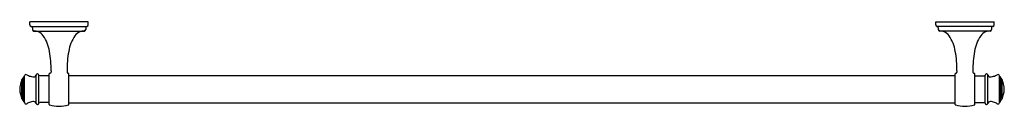
# Model space of a CAD drawing. Units: inches. Extents: x 4607.5 to 4653.1, y 245.1 to 249.
import ezdxf

# ---------------------------------------------------------------- set-up
doc = ezdxf.new("R2010")
doc.units = ezdxf.units.IN
doc.header["$LTSCALE"] = 0.64311
doc.header["$MEASUREMENT"] = 0
doc.layers.get('0').update_dxf_attribs({"color": 255, "linetype": 'CONTINUOUS'})
doc.layers.get('Defpoints').update_dxf_attribs({"linetype": 'CONTINUOUS'})
doc.styles.get("Standard").update_dxf_attribs({"font": 'txt', "width": 0.8})

msp = doc.modelspace()

# ---------------------------------------------------------------- linework, layer by layer
for p, q in [((4607.927, 248.868), (4607.927, 249.007)), ((4610.628, 249.007), (4607.927, 249.007)), ((4610.628, 248.868), (4610.628, 249.007)), ((4649.927, 249.007), (4652.628, 249.007)), ((4649.927, 248.868), (4649.927, 249.007)), ((4652.628, 248.868), (4652.628, 249.007)), ((4607.984, 248.798), (4610.571, 248.798)), ((4608.042, 248.729), (4608.042, 248.657)), ((4608.108, 248.586), (4610.447, 248.586)), ((4610.513, 248.729), (4610.513, 248.657)), ((4652.571, 248.798), (4649.984, 248.798)), ((4650.042, 248.729), (4650.042, 248.657)), ((4652.447, 248.586), (4650.108, 248.586)), ((4652.513, 248.729), (4652.513, 248.657)), ((4608.215, 245.24), (4608.215, 246.536)), ((4608.339, 245.233), (4608.339, 246.543)), ((4608.819, 245.182), (4608.819, 246.594)), ((4608.908, 246.739), (4608.908, 246.672)), ((4609.647, 246.739), (4609.647, 246.672)), ((4609.736, 245.182), (4609.736, 246.594)), ((4609.736, 246.518), (4650.819, 246.518)), ((4650.819, 245.182), (4650.819, 246.594)), ((4650.908, 246.739), (4650.908, 246.672)), ((4651.647, 246.739), (4651.647, 246.672)), ((4651.736, 245.182), (4651.736, 246.594)), ((4652.216, 245.233), (4652.216, 246.543)), ((4652.339, 245.24), (4652.339, 246.536)), ((4607.553, 245.439), (4607.553, 246.336)), ((4607.563, 246.346), (4607.581, 246.354)), ((4607.59, 245.387), (4607.59, 246.389)), ((4607.601, 246.406), (4607.618, 246.414)), ((4607.627, 245.326), (4607.627, 246.449)), ((4607.638, 246.467), (4607.661, 246.478)), ((4607.673, 246.494), (4607.674, 246.514)), ((4607.673, 245.282), (4607.673, 246.494)), ((4608.819, 246.51), (4608.378, 246.51)), ((4651.736, 246.51), (4652.177, 246.51)), ((4652.882, 246.494), (4652.881, 246.514)), ((4652.882, 245.282), (4652.882, 246.494)), ((4652.917, 246.467), (4652.894, 246.478)), ((4652.928, 245.326), (4652.928, 246.449)), ((4652.954, 246.406), (4652.937, 246.414)), ((4652.965, 245.387), (4652.965, 246.389)), ((4652.992, 246.346), (4652.974, 246.354)), ((4653.002, 245.439), (4653.002, 246.336)), ((4607.563, 245.43), (4607.581, 245.421)), ((4607.601, 245.369), (4607.618, 245.361)), ((4607.638, 245.309), (4607.661, 245.298)), ((4607.673, 245.282), (4607.674, 245.261)), ((4608.819, 245.266), (4608.378, 245.266)), ((4609.736, 245.258), (4650.819, 245.258)), ((4651.736, 245.266), (4652.177, 245.266)), ((4652.882, 245.282), (4652.881, 245.261)), ((4652.917, 245.309), (4652.894, 245.298)), ((4652.954, 245.369), (4652.937, 245.361)), ((4652.992, 245.43), (4652.974, 245.421))]:
    msp.add_line(p, q)
for centre, radius, start, end in [((4608.002, 248.872), 0.0757, 182.97, 256.2722), ((4610.553, 248.872), 0.0757, 283.7278, 357.03), ((4650.002, 248.872), 0.0757, 182.97, 256.2722), ((4652.553, 248.872), 0.0757, 283.7278, 357.03), ((4607.971, 248.729), 0.0711, 0.2485, 79.047), ((4608.115, 248.659), 0.0733, 181.634, 264.5893), ((4608.092, 247.964), 0.623, 68.582, 88.4665), ((4608.073, 248.006), 0.591, 37.5856, 65.3493), ((4607.211, 247.415), 1.635, 7.9618, 35.5837), ((4611.344, 247.415), 1.635, 144.4163, 172.0382), ((4610.482, 248.006), 0.591, 114.6507, 142.4144), ((4610.463, 247.964), 0.623, 91.5335, 111.418), ((4610.44, 248.659), 0.0733, 275.4107, 358.366), ((4610.584, 248.729), 0.0711, 100.953, 179.7515), ((4649.971, 248.729), 0.0711, 0.2485, 79.047), ((4650.115, 248.659), 0.0733, 181.634, 264.5893), ((4650.092, 247.964), 0.623, 68.582, 88.4665), ((4650.073, 248.006), 0.591, 37.5856, 65.3493), ((4649.211, 247.415), 1.635, 7.9618, 35.5837), ((4653.344, 247.415), 1.635, 144.4163, 172.0382), ((4652.482, 248.006), 0.591, 114.6507, 142.4144), ((4652.463, 247.964), 0.623, 91.5335, 111.418), ((4652.44, 248.659), 0.0733, 275.4107, 358.366), ((4652.584, 248.729), 0.0711, 100.953, 179.7515), ((4603.994, 246.772), 4.914, 359.6249, 10.1976), ((4614.561, 246.772), 4.914, 169.8024, 180.3751), ((4645.994, 246.772), 4.914, 359.6249, 10.1976), ((4656.561, 246.772), 4.914, 169.8024, 180.3751), ((4607.733, 246.509), 0.0591, 119.2734, 175.0001), ((4607.739, 246.499), 0.0709, 59.1251, 119.2734), ((4608.139, 247.174), 0.714, 239.3782, 254.5994), ((4608.124, 246.563), 0.0953, 275.0367, 343.41), ((4608.281, 246.532), 0.0659, 73.8822, 176.958), ((4608.279, 246.54), 0.0595, 3.1507, 70.0576), ((4608.381, 246.553), 0.0432, 193.4969, 265.8658), ((4608.846, 246.592), 0.0274, 108.4702, 176.2329), ((4609.277, 244.969), 1.706, 103.6005, 104.9455), ((4608.859, 246.673), 0.0489, 290.3932, 358.3997), ((4609.696, 246.673), 0.0489, 181.6049, 249.5952), ((4609.277, 244.969), 1.706, 75.0543, 76.3989), ((4609.711, 246.594), 0.025, 359.9926, 75.3045), ((4650.844, 246.594), 0.025, 104.6955, 180.0074), ((4651.277, 244.969), 1.706, 103.6011, 104.9457), ((4650.859, 246.673), 0.0489, 290.4048, 358.3951), ((4651.696, 246.673), 0.0489, 181.6003, 249.6068), ((4651.277, 244.969), 1.706, 75.0545, 76.3995), ((4651.709, 246.592), 0.0274, 3.7671, 71.5298), ((4652.174, 246.553), 0.0432, 274.1342, 346.5031), ((4652.276, 246.54), 0.0595, 109.9424, 176.8493), ((4652.274, 246.532), 0.0659, 3.042, 106.1178), ((4652.431, 246.563), 0.0953, 196.59, 264.9633), ((4652.416, 247.174), 0.714, 285.4006, 300.6218), ((4652.816, 246.499), 0.0709, 60.7266, 120.8749), ((4652.822, 246.509), 0.0591, 4.9999, 60.7266), ((4608.857, 245.806), 1.407, 157.8508, 176.6596), ((4607.571, 246.328), 0.0197, 115.0001, 154.513), ((4607.573, 246.372), 0.0196, 294.9825, 328.1232), ((4607.611, 246.387), 0.0218, 118.4914, 176.6059), ((4607.61, 246.432), 0.0197, 295.0001, 327.2011), ((4607.648, 246.448), 0.0219, 118.6657, 176.3345), ((4607.651, 246.497), 0.0222, 298.7343, 351.2659), ((4608.105, 247.033), 0.569, 254.1614, 265.812), ((4608.088, 246.774), 0.309, 265.4491, 278.3496), ((4652.467, 246.774), 0.309, 261.6504, 274.5509), ((4652.45, 247.033), 0.569, 274.188, 285.8386), ((4652.904, 246.497), 0.0222, 188.7341, 241.2657), ((4652.907, 246.448), 0.0219, 3.6655, 61.3343), ((4652.945, 246.432), 0.0197, 212.7989, 244.9999), ((4652.944, 246.387), 0.0218, 3.3941, 61.5086), ((4652.982, 246.372), 0.0196, 211.8768, 245.0175), ((4652.984, 246.328), 0.0197, 25.487, 64.9999), ((4651.698, 245.806), 1.407, 3.3404, 22.1492), ((4608.857, 245.97), 1.407, 183.3404, 202.1492), ((4651.698, 245.97), 1.407, 337.8508, 356.6596), ((4607.571, 245.448), 0.0197, 205.487, 244.9999), ((4607.573, 245.403), 0.0196, 31.8768, 65.0175), ((4607.611, 245.388), 0.0218, 183.3941, 241.5086), ((4607.61, 245.343), 0.0197, 32.7989, 64.9999), ((4607.648, 245.328), 0.0219, 183.6655, 241.3343), ((4607.651, 245.278), 0.0222, 8.7341, 61.2657), ((4607.733, 245.266), 0.0591, 184.9999, 240.7266), ((4607.739, 245.277), 0.0709, 240.7266, 300.8749), ((4608.139, 244.601), 0.714, 105.4006, 120.6218), ((4608.105, 244.743), 0.569, 94.188, 105.8386), ((4608.088, 245.002), 0.309, 81.6504, 94.5509), ((4608.124, 245.213), 0.0953, 16.59, 84.9633), ((4608.281, 245.243), 0.0659, 183.042, 286.1178), ((4608.279, 245.236), 0.0595, 289.9424, 356.8493), ((4608.381, 245.223), 0.0432, 94.1342, 166.5031), ((4608.846, 245.184), 0.0274, 183.7671, 251.5298), ((4609.277, 246.806), 1.706, 255.0545, 284.9457), ((4609.711, 245.182), 0.025, 284.6955, 0.0074), ((4650.844, 245.182), 0.025, 179.9926, 255.3045), ((4651.277, 246.806), 1.706, 255.0543, 284.9455), ((4651.709, 245.184), 0.0274, 288.4702, 356.2329), ((4652.174, 245.223), 0.0432, 13.4969, 85.8658), ((4652.276, 245.236), 0.0595, 183.1507, 250.0576), ((4652.274, 245.243), 0.0659, 253.8822, 356.958), ((4652.431, 245.213), 0.0953, 95.0367, 163.41), ((4652.467, 245.002), 0.309, 85.4491, 98.3496), ((4652.45, 244.743), 0.569, 74.1614, 85.812), ((4652.416, 244.601), 0.714, 59.3782, 74.5994), ((4652.816, 245.277), 0.0709, 239.1251, 299.2734), ((4652.822, 245.266), 0.0591, 299.2734, 355.0001), ((4652.904, 245.278), 0.0222, 118.7343, 171.2659), ((4652.907, 245.328), 0.0219, 298.6657, 356.3345), ((4652.945, 245.343), 0.0197, 115.0001, 147.2011), ((4652.944, 245.388), 0.0218, 298.4914, 356.6059), ((4652.982, 245.403), 0.0196, 114.9825, 148.1232), ((4652.984, 245.448), 0.0197, 295.0001, 334.513)]:
    msp.add_arc(centre, radius, start, end)

# ---------------------------------------------------------------- texts
at = {"layer": 'Defpoints'}
for tag, p, s in [('MODELNUMBER', (4630.274, 249.011), 'K-26553'), ('TRADENAME', (4630.274, 249.01), 'GRAND'), ('PRODUCT', (4630.274, 249.008), 'GRAB BAR')]:
    msp.add_attdef(tag, p, s, height=0.001, dxfattribs=at)

doc.saveas('drawing.dxf')
